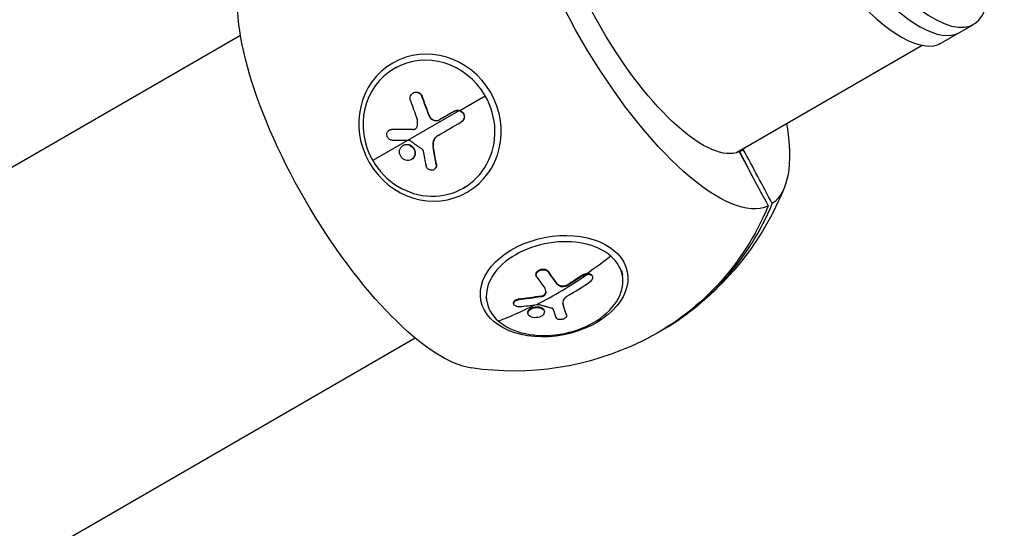
# Model space of a CAD drawing. Units: millimetres. Extents: x -6845 to 7570, y -5732 to 3916.
# Drawn here: x 4477 to 4763, y -2324 to -2176 of the extents above; entities that cross this region are included whole.
import ezdxf

# ---------------------------------------------------------------- set-up
doc = ezdxf.new("R2010")
doc.units = ezdxf.units.MM
doc.header["$LTSCALE"] = 20
doc.linetypes.add('HIDDEN', pattern=[9.525, 6.35, -3.175])
doc.layers.add('2d', color=230, linetype='Continuous')
doc.layers.add('ASTM-BufferZone', color=240, linetype='HIDDEN')

msp = doc.modelspace()

# ---------------------------------------------------------------- linework, layer by layer
at = {"layer": '2d'}
for p, q in [((4745, -2183.06), (4754.36, -2177.66)), ((3038.62, -3048.39), (4541.28, -2180.82)), ((4685.25, -2215.02), (4739.42, -2183.74)), ((4725.16, -2191.98), (4739.42, -2183.74)), ((4586.61, -2190.14), (4586.06, -2190.46)), ((4591.58, -2197.55), (4591.5, -2197.59)), ((4594.13, -2198.59), (4594.06, -2198.64)), ((4605.02, -2202.68), (4612.42, -2198.41)), ((4604.94, -2202.73), (4579.76, -2217.27)), ((4603.6, -2202.84), (4603.52, -2202.88)), ((4596.23, -2204.23), (4596.16, -2204.27)), ((4599.18, -2205.37), (4599.11, -2205.41)), ((4605.47, -2206.07), (4605.4, -2206.11)), ((4584.59, -2208.38), (4584.51, -2208.42)), ((4585.24, -2208.2), (4585.17, -2208.25)), ((4591.48, -2208.21), (4591.41, -2208.25)), ((4588.61, -2212.81), (4588.54, -2212.85)), ((4590.29, -2212.64), (4590.22, -2212.68)), ((4597.34, -2213.06), (4597.27, -2213.1)), ((4686.26, -2214.68), (4687.44, -2214)), ((4686.37, -2214.63), (4686.26, -2214.68)), ((4686.26, -2214.68), (4686.26, -2214.69)), ((4686.26, -2214.68), (4686.26, -2214.68)), ((4686.26, -2214.69), (4688.83, -2219.5)), ((4686.26, -2214.69), (4686.26, -2214.69)), ((4686.38, -2214.63), (4686.37, -2214.63)), ((4686.38, -2214.63), (4688.83, -2219.5)), ((4591.05, -2216.94), (4590.98, -2216.98)), ((4597.61, -2219.85), (4597.53, -2219.89)), ((4598.26, -2218.36), (4598.18, -2218.41)), ((4606.68, -2224.9), (4606.13, -2225.22)), ((4652.03, -2249.23), (4652.3, -2250.59)), ((4627.2, -2250.51), (4627.24, -2250.69)), ((4630.75, -2249.44), (4630.79, -2249.62)), ((4640.72, -2250.51), (4640.76, -2250.7)), ((4643.57, -2250.93), (4643.61, -2251.12)), ((4633.39, -2253.07), (4633.42, -2253.25)), ((4636.48, -2253.27), (4636.51, -2253.45)), ((4612.64, -2256.97), (4612.91, -2258.33)), ((4622.05, -2257.53), (4622.08, -2257.71)), ((4628.7, -2256.64), (4628.74, -2256.82)), ((4630.01, -2255.69), (4630.05, -2255.87)), ((4620.68, -2258.7), (4620.71, -2258.89)), ((4627.64, -2259.76), (4627.68, -2259.94)), ((4634.99, -2258.8), (4635.03, -2258.98)), ((4624.82, -2261.59), (4624.86, -2261.77)), ((4629.57, -2260.9), (4629.61, -2261.08)), ((4636.04, -2261.97), (4636.07, -2262.15)), ((4636.06, -2262.04), (4636.09, -2262.22)), ((3079.98, -3141.83), (4592.08, -2268.81))]:
    msp.add_line(p, q, dxfattribs=at)
at = {"layer": '2d', "extrusion": (0, 0, -1)}
for start, end in [(201.6902, 236.0442), (243.9558, 278.3098)]:
    msp.add_arc((-4620.65, -2193.66), 84.76, start, end, dxfattribs=at)
at = {"layer": '2d'}
for centre, major_axis, ratio, start_param, end_param in [((4727.86, -2131.76), (-26.5, 45.9), 0.34202, -0.557308, 3.698901), ((4723.79, -2134.11), (-26.5, 45.9), 0.34202, 0, 3.141593), ((4723.79, -2134.11), (-26.5, 45.9), 0.34202, 0, 3.141593), ((4718.5, -2137.17), (-26.5, 45.9), 0.34202, 0, 3.141593), ((4596.09, -2207.84), (-10.04, 17.38), 0.939693, -1.570796, 1.570796), ((4699.76, -2147.98), (-25.4, 43.99), 0.939693, 3.133262, 3.149923), ((4700.95, -2147.3), (-25.4, 43.99), 0.939693, 3.141593, 3.149923), ((4596.09, -2207.84), (-10.04, 17.38), 0.939693, 1.570796, 4.712389), ((4624.37, -2191.21), (-35.4, 96.18), 0.337609, 1.536728, 1.588783), ((4627.34, -2193.4), (88.9, 50.92), 0.001262, 4.383933, 4.462197), ((4625.97, -2193.84), (102.29, 5.71), 0.161954, 4.29521, 4.344023), ((4625.97, -2193.84), (102.29, 5.71), 0.161954, 4.344023, 4.348113), ((4623.75, -2190.93), (-11.87, 101.79), 0.316936, 1.766783, 1.810282), ((4661.34, -2170.16), (-25.53, 44.21), 0.34202, 3.107631, 3.109981), ((4621.24, -2193.31), (-42.37, 73.39), 0.939693, 3.133002, 3.763627), ((4632.6, -2254.46), (19.69, 3.87), 0.664463, 0.475363, 3.616956), ((4632.6, -2254.46), (19.69, 3.87), 0.664463, 3.616956, 6.758549), ((4618.15, -2180.94), (67.41, 77.22), 0.664463, 4.171039, 4.349013), ((4616.72, -2181.55), (-40.57, 94.12), 0.231242, 2.297499, 2.349554), ((4619.9, -2182.48), (67.71, 76.89), 0.66572, 4.260558, 4.338821), ((4618.12, -2180.75), (67.41, 77.22), 0.664463, 4.039944, 4.165019), ((4618.51, -2183.03), (101.02, 17.04), 0.747201, 4.625591, 4.674405), ((4618.51, -2183.03), (101.02, 17.04), 0.747201, 4.674405, 4.678495), ((4616.06, -2181.48), (-25.74, 99.19), 0.067161, 2.472816, 2.516315)]:
    msp.add_ellipse(centre, major_axis=major_axis, ratio=ratio, start_param=start_param, end_param=end_param, dxfattribs=at)
at = {"layer": '2d', "extrusion": (0, 0, -1)}
for centre, major_axis, ratio, start_param, end_param in [((4660.84, -2170.46), (-34.45, 59.67), 0.34202, 3.170626, 6.254152), ((4661.34, -2170.16), (-25.52, 44.21), 0.34202, 3.18078, 6.243998), ((4580.47, -2216.86), (-34.45, 59.67), 0.34202, 3.405497, 6.019281), ((4700.95, -2147.3), (-25.4, 43.99), 0.939693, 3.133262, 3.141593), ((4627.76, -2189.95), (-35.99, 95.95), 0.337922, 4.689856, 4.748532), ((4627.84, -2189.91), (-35.99, 95.95), 0.337922, 4.689856, 4.748532), ((4625.79, -2190.68), (102.29, 6.59), 0.159293, 1.923826, 1.989427), ((4625.86, -2190.64), (102.29, 6.59), 0.159293, 1.923826, 1.989427), ((4660.84, -2170.46), (-34.45, 59.67), 0.34202, 2.399921, 3.112559), ((4661.34, -2170.16), (-25.52, 44.21), 0.34202, 3.042586, 3.102405), ((4620.06, -2194), (-42.37, 73.39), 0.939693, 2.519558, 3.206484), ((4632.46, -2253.75), (21.27, 4.18), 0.664463, 3.141593, 9.424778), ((4618.12, -2180.75), (67.41, 77.22), 0.664463, 1.849078, 1.934173), ((4620.11, -2179.88), (-40.95, 93.94), 0.235369, 3.927955, 3.986632), ((4620.15, -2180.07), (-40.95, 93.94), 0.235369, 3.927955, 3.986632), ((4618.12, -2180.75), (100.84, 18.38), 0.74729, 1.601988, 1.667588), ((4618.15, -2180.93), (100.84, 18.38), 0.74729, 1.601988, 1.667588)]:
    msp.add_ellipse(centre, major_axis=major_axis, ratio=ratio, start_param=start_param, end_param=end_param, dxfattribs=at)
msp.add_ellipse((4596.38, -2207.67), major_axis=(-10.84, 18.77), ratio=0.939693, dxfattribs=at)
at = {"layer": '2d'}
for points, knots in [([(4590.72, -2199.88), (4590.55, -2199.41), (4590.57, -2198.88), (4590.95, -2197.99), (4591.31, -2197.64), (4592.18, -2197.31), (4592.69, -2197.34), (4593.55, -2197.78), (4593.89, -2198.17), (4594.06, -2198.64)], [0, 0, 0, 0, 0.25, 0.25, 0.5, 0.5, 0.75, 0.75, 1, 1, 1, 1]), ([(4591.58, -2197.55), (4591.66, -2197.5), (4591.74, -2197.47), (4591.93, -2197.39), (4592.05, -2197.36), (4592.28, -2197.33), (4592.39, -2197.33), (4592.63, -2197.34), (4592.74, -2197.36), (4592.97, -2197.42), (4593.08, -2197.46), (4593.3, -2197.57), (4593.4, -2197.63), (4593.59, -2197.78), (4593.68, -2197.87), (4593.8, -2198.01), (4593.84, -2198.06), (4593.89, -2198.13), (4593.91, -2198.15), (4593.94, -2198.21), (4593.96, -2198.23), (4594.04, -2198.37), (4594.09, -2198.48), (4594.13, -2198.59)], [0.451258, 0.451258, 0.451258, 0.451258, 0.5, 0.5, 0.5625, 0.5625, 0.625, 0.625, 0.6875, 0.6875, 0.75, 0.75, 0.8125, 0.8125, 0.875, 0.875, 0.90625, 0.90625, 0.921875, 0.921875, 0.9375, 0.9375, 1, 1, 1, 1]), ([(4603.52, -2202.88), (4603.33, -2203), (4603.13, -2203.11), (4602.86, -2203.27), (4602.72, -2203.34), (4602.57, -2203.43), (4602.49, -2203.48), (4602.46, -2203.49), (4602.44, -2203.51), (4602.43, -2203.51), (4602.21, -2203.63), (4602.02, -2203.74), (4601.75, -2203.9), (4601.61, -2203.98), (4601.46, -2204.07), (4601.38, -2204.11), (4601.35, -2204.13), (4601.33, -2204.14), (4601.32, -2204.15), (4601.21, -2204.21), (4601.07, -2204.29), (4600.91, -2204.38), (4600.83, -2204.42), (4600.8, -2204.44), (4600.78, -2204.46), (4600.77, -2204.46), (4600.66, -2204.52), (4600.52, -2204.6), (4600.36, -2204.69), (4600.28, -2204.74), (4600.25, -2204.76), (4600.23, -2204.77), (4600.22, -2204.78), (4600.11, -2204.84), (4599.97, -2204.92), (4599.81, -2205.01), (4599.73, -2205.05), (4599.7, -2205.07), (4599.68, -2205.08), (4599.67, -2205.09), (4599.46, -2205.21), (4599.28, -2205.31), (4599.11, -2205.41)], [0, 0, 0, 0, 0.125, 0.125, 0.1875, 0.21875, 0.234375, 0.242187, 0.242187, 0.25, 0.25, 0.375, 0.375, 0.4375, 0.46875, 0.484375, 0.492187, 0.492187, 0.5, 0.5, 0.5625, 0.59375, 0.609375, 0.617187, 0.617187, 0.625, 0.625, 0.6875, 0.71875, 0.734375, 0.742187, 0.742187, 0.75, 0.75, 0.8125, 0.84375, 0.859375, 0.867187, 0.867187, 0.875, 0.875, 1, 1, 1, 1]), ([(4603.52, -2202.88), (4603.94, -2202.65), (4604.45, -2202.59), (4604.92, -2202.72), (4604.93, -2202.72), (4604.94, -2202.73)], [0, 0, 0, 0, 0.25, 0.25, 0.255609, 0.255609, 0.255609, 0.255609]), ([(4603.6, -2202.84), (4603.65, -2202.81), (4603.7, -2202.78), (4603.81, -2202.74), (4603.87, -2202.71), (4603.99, -2202.68), (4604.05, -2202.66), (4604.16, -2202.64), (4604.23, -2202.62), (4604.41, -2202.6), (4604.53, -2202.6), (4604.78, -2202.63), (4604.9, -2202.65), (4605.02, -2202.68)], [0, 0, 0, 0, 0.0319481, 0.0319481, 0.0638962, 0.0638962, 0.0958443, 0.0958443, 0.1277924, 0.1277924, 0.1916885, 0.1916885, 0.2555847, 0.2555847, 0.2555847, 0.2555847]), ([(4604.94, -2202.73), (4605.39, -2202.86), (4605.8, -2203.18), (4606.28, -2204.02), (4606.36, -2204.53), (4606.12, -2205.48), (4605.81, -2205.88), (4605.39, -2206.12)], [0.255609, 0.255609, 0.255609, 0.255609, 0.5, 0.5, 0.75, 0.75, 1, 1, 1, 1]), ([(4605.02, -2202.68), (4605.19, -2202.74), (4605.35, -2202.81), (4605.58, -2202.96), (4605.65, -2203.02), (4605.79, -2203.14), (4605.85, -2203.2), (4606.03, -2203.41), (4606.13, -2203.57), (4606.24, -2203.82), (4606.27, -2203.9), (4606.32, -2204.08), (4606.34, -2204.17), (4606.37, -2204.44), (4606.37, -2204.62), (4606.32, -2204.98), (4606.26, -2205.15), (4606.1, -2205.47), (4606, -2205.62), (4605.85, -2205.78), (4605.82, -2205.81), (4605.76, -2205.87), (4605.72, -2205.9), (4605.62, -2205.98), (4605.54, -2206.03), (4605.47, -2206.07)], [0.2555847, 0.2555847, 0.2555847, 0.2555847, 0.3486366, 0.3486366, 0.3951626, 0.3951626, 0.4416885, 0.4416885, 0.5347405, 0.5347405, 0.5812664, 0.5812664, 0.6277924, 0.6277924, 0.7208443, 0.7208443, 0.8138962, 0.8138962, 0.9069481, 0.9069481, 0.9302111, 0.9302111, 0.953474, 0.953474, 1, 1, 1, 1]), ([(4596.16, -2204.27), (4596.38, -2204.85), (4596.85, -2205.32), (4597.96, -2205.75), (4598.6, -2205.7), (4599.11, -2205.41)], [0, 0, 0, 0, 0.5, 0.5, 1, 1, 1, 1]), ([(4596.23, -2204.23), (4596.26, -2204.3), (4596.29, -2204.37), (4596.36, -2204.51), (4596.4, -2204.57), (4596.52, -2204.77), (4596.62, -2204.88), (4596.84, -2205.1), (4596.95, -2205.2), (4597.21, -2205.37), (4597.34, -2205.43), (4597.55, -2205.52), (4597.62, -2205.54), (4597.73, -2205.57), (4597.76, -2205.57), (4597.83, -2205.59), (4597.87, -2205.6), (4597.98, -2205.61), (4598.05, -2205.62), (4598.16, -2205.62), (4598.22, -2205.62), (4598.27, -2205.62), (4598.31, -2205.62), (4598.33, -2205.62), (4598.42, -2205.61), (4598.49, -2205.6), (4598.6, -2205.59), (4598.65, -2205.57), (4598.71, -2205.56), (4598.74, -2205.55), (4598.76, -2205.54), (4598.92, -2205.5), (4599.05, -2205.44), (4599.18, -2205.37)], [0, 0, 0, 0, 0.0625, 0.0625, 0.125, 0.125, 0.25, 0.25, 0.375, 0.375, 0.5, 0.5, 0.5625, 0.5625, 0.59375, 0.59375, 0.625, 0.625, 0.6875, 0.6875, 0.71875, 0.734375, 0.734375, 0.75, 0.75, 0.8125, 0.8125, 0.84375, 0.859375, 0.859375, 0.875, 0.875, 1, 1, 1, 1]), ([(4585.37, -2211.3), (4585.2, -2211.3), (4585.04, -2211.27), (4584.88, -2211.21), (4584.73, -2211.15), (4584.58, -2211.06), (4584.45, -2210.95), (4584.31, -2210.84), (4584.2, -2210.71), (4584.1, -2210.56), (4584.01, -2210.42), (4583.94, -2210.25), (4583.89, -2210.08), (4583.85, -2209.92), (4583.83, -2209.74), (4583.84, -2209.57), (4583.85, -2209.4), (4583.88, -2209.24), (4583.94, -2209.09), (4584, -2208.93), (4584.09, -2208.79), (4584.2, -2208.68), (4584.3, -2208.56), (4584.43, -2208.46), (4584.57, -2208.39), (4584.71, -2208.32), (4584.87, -2208.27), (4585.03, -2208.25), (4585.07, -2208.25), (4585.12, -2208.25), (4585.17, -2208.25)], [0, 0, 0, 0, 0.108263, 0.108263, 0.108263, 0.216637, 0.216637, 0.216637, 0.324631, 0.324631, 0.324631, 0.431995, 0.431995, 0.431995, 0.53889, 0.53889, 0.53889, 0.64568, 0.64568, 0.64568, 0.75277, 0.75277, 0.75277, 0.860435, 0.860435, 0.860435, 0.968703, 0.968703, 0.968703, 1, 1, 1, 1]), ([(4584.59, -2208.38), (4584.62, -2208.35), (4584.66, -2208.33), (4584.74, -2208.3), (4584.79, -2208.28), (4584.88, -2208.25), (4584.92, -2208.24), (4585.06, -2208.21), (4585.15, -2208.2), (4585.24, -2208.2)], [0.8451889, 0.8451889, 0.8451889, 0.8451889, 0.875, 0.875, 0.90625, 0.90625, 0.9375, 0.9375, 1, 1, 1, 1]), ([(4591.41, -2208.25), (4591.57, -2208.25), (4591.73, -2208.22), (4591.88, -2208.16), (4592.02, -2208.11), (4592.16, -2208.02), (4592.28, -2207.91), (4592.4, -2207.81), (4592.5, -2207.68), (4592.58, -2207.54), (4592.64, -2207.42), (4592.69, -2207.3), (4592.72, -2207.17)], [0, 0, 0, 0, 0.263282, 0.263282, 0.263282, 0.526692, 0.526692, 0.526692, 0.789921, 0.789921, 0.789921, 1, 1, 1, 1]), ([(4591.48, -2208.21), (4591.52, -2208.21), (4591.56, -2208.2), (4591.62, -2208.2), (4591.64, -2208.2), (4591.67, -2208.19), (4591.69, -2208.19), (4591.75, -2208.18), (4591.79, -2208.17), (4591.86, -2208.15), (4591.89, -2208.14), (4591.96, -2208.11), (4592, -2208.1), (4592.06, -2208.07), (4592.08, -2208.06), (4592.1, -2208.05)], [0, 0, 0, 0, 0.0625, 0.0625, 0.09375, 0.09375, 0.125, 0.125, 0.1875, 0.1875, 0.25, 0.25, 0.3125, 0.3125, 0.3542192, 0.3542192, 0.3542192, 0.3542192]), ([(4590.62, -2211.44), (4590.58, -2211.41), (4590.54, -2211.39), (4590.5, -2211.38), (4590.46, -2211.36), (4590.43, -2211.36), (4590.39, -2211.36)], [0, 0, 0, 0, 0.536906, 0.536906, 0.536906, 1, 1, 1, 1]), ([(4590.62, -2211.44), (4590.91, -2211.65), (4591.19, -2211.85), (4591.77, -2212.27), (4592.06, -2212.48), (4592.64, -2212.89), (4592.93, -2213.1), (4593.37, -2213.41), (4593.51, -2213.51), (4593.8, -2213.72), (4593.95, -2213.82), (4594.09, -2213.93)], [0, 0, 0, 0, 0.25, 0.25, 0.5, 0.5, 0.75, 0.75, 0.875, 0.875, 1, 1, 1, 1]), ([(4598.73, -2209.93), (4598.19, -2210.24), (4597.77, -2210.71), (4597.25, -2211.82), (4597.17, -2212.47), (4597.27, -2213.1)], [0, 0, 0, 0, 0.5, 0.5, 1, 1, 1, 1]), ([(4598.76, -2209.91), (4598.51, -2210.06), (4598.29, -2210.24), (4597.98, -2210.57), (4597.89, -2210.69), (4597.76, -2210.89), (4597.72, -2210.95), (4597.65, -2211.08), (4597.61, -2211.15), (4597.55, -2211.29), (4597.52, -2211.36), (4597.48, -2211.47), (4597.46, -2211.53), (4597.44, -2211.58), (4597.43, -2211.62), (4597.43, -2211.64), (4597.4, -2211.73), (4597.38, -2211.8), (4597.36, -2211.92), (4597.35, -2211.98), (4597.34, -2212.03), (4597.33, -2212.07), (4597.33, -2212.09), (4597.32, -2212.19), (4597.31, -2212.26), (4597.3, -2212.38), (4597.3, -2212.44), (4597.3, -2212.5), (4597.3, -2212.54), (4597.3, -2212.56), (4597.3, -2212.74), (4597.32, -2212.89), (4597.34, -2213.06)], [0.0121494, 0.0121494, 0.0121494, 0.0121494, 0.25, 0.25, 0.375, 0.375, 0.4375, 0.4375, 0.5, 0.5, 0.5625, 0.5625, 0.59375, 0.609375, 0.609375, 0.625, 0.625, 0.6875, 0.6875, 0.71875, 0.734375, 0.734375, 0.75, 0.75, 0.8125, 0.8125, 0.84375, 0.859375, 0.859375, 0.875, 0.875, 1, 1, 1, 1]), ([(4589.29, -2217.15), (4588.72, -2216.97), (4588.19, -2216.55), (4587.55, -2215.48), (4587.43, -2214.83), (4587.68, -2213.65), (4588.04, -2213.15), (4589.01, -2212.57), (4589.63, -2212.5), (4590.2, -2212.68)], [0.5, 0.5, 0.5, 0.5, 0.625, 0.625, 0.75, 0.75, 0.875, 0.875, 0.9988689, 0.9988689, 0.9988689, 0.9988689]), ([(4588.61, -2212.81), (4588.64, -2212.79), (4588.67, -2212.78), (4588.73, -2212.75), (4588.82, -2212.7), (4588.92, -2212.66), (4589.02, -2212.63), (4589.06, -2212.62), (4589.13, -2212.6), (4589.24, -2212.58), (4589.34, -2212.56), (4589.45, -2212.55), (4589.49, -2212.55), (4589.56, -2212.54), (4589.67, -2212.54), (4589.78, -2212.54), (4589.89, -2212.56), (4589.93, -2212.56), (4590, -2212.57), (4590.11, -2212.59), (4590.21, -2212.62), (4590.28, -2212.64)], [0.8758243, 0.8758243, 0.8758243, 0.8758243, 0.8828123, 0.8828123, 0.8906248, 0.9062498, 0.9062498, 0.9140623, 0.9140623, 0.9218748, 0.9374999, 0.9374999, 0.9453124, 0.9453124, 0.9531249, 0.9687499, 0.9687499, 0.9765625, 0.9765625, 0.984375, 0.9988505, 0.9988505, 0.9988505, 0.9988505]), ([(4590.22, -2212.68), (4590.8, -2212.86), (4591.32, -2213.28), (4591.96, -2214.36), (4592.08, -2215.02), (4591.83, -2216.18), (4591.48, -2216.69), (4590.49, -2217.26), (4589.88, -2217.33), (4589.31, -2217.16)], [0, 0, 0, 0, 0.125, 0.125, 0.25, 0.25, 0.375, 0.375, 0.4988549, 0.4988549, 0.4988549, 0.4988549]), ([(4590.29, -2212.64), (4590.44, -2212.68), (4590.58, -2212.74), (4590.85, -2212.89), (4590.98, -2212.97), (4591.22, -2213.17), (4591.33, -2213.28), (4591.54, -2213.51), (4591.63, -2213.63), (4591.71, -2213.76)], [1, 1, 1, 1, 1.0312499, 1.0312499, 1.0624999, 1.0624999, 1.0937498, 1.0937498, 1.1238636, 1.1238636, 1.1238636, 1.1238636]), ([(4591.71, -2213.76), (4591.71, -2213.77), (4591.71, -2213.77), (4591.76, -2213.84), (4591.79, -2213.91), (4591.86, -2214.05), (4591.89, -2214.13), (4591.94, -2214.27), (4591.97, -2214.35), (4592.01, -2214.5), (4592.02, -2214.57), (4592.04, -2214.69), (4592.05, -2214.72), (4592.06, -2214.8), (4592.07, -2214.91), (4592.08, -2215.03), (4592.08, -2215.15), (4592.08, -2215.18), (4592.07, -2215.26), (4592.06, -2215.37), (4592.04, -2215.48), (4592.02, -2215.59), (4592.01, -2215.63), (4592, -2215.7), (4591.96, -2215.8), (4591.93, -2215.91), (4591.89, -2215.99), (4591.88, -2216.01), (4591.87, -2216.04), (4591.84, -2216.09), (4591.78, -2216.2), (4591.73, -2216.29), (4591.66, -2216.39), (4591.64, -2216.41), (4591.6, -2216.47), (4591.53, -2216.55), (4591.45, -2216.63), (4591.37, -2216.7), (4591.35, -2216.73), (4591.29, -2216.77), (4591.21, -2216.84), (4591.12, -2216.9), (4591.06, -2216.93), (4591.05, -2216.94), (4591.05, -2216.94)], [1.1238636, 1.1238636, 1.1238636, 1.1238636, 1.1249997, 1.1249997, 1.1406247, 1.1406247, 1.1562497, 1.1562497, 1.1718747, 1.1718747, 1.1874996, 1.1874996, 1.1953121, 1.1953121, 1.2031246, 1.2187496, 1.2187496, 1.226562, 1.226562, 1.2343745, 1.2499995, 1.2499995, 1.257812, 1.257812, 1.2656245, 1.2812494, 1.2812494, 1.2851557, 1.2851557, 1.2890619, 1.2968744, 1.3124994, 1.3124994, 1.3203119, 1.3203119, 1.3281243, 1.3437493, 1.3437493, 1.3515618, 1.3515618, 1.3593743, 1.3749992, 1.3749992, 1.375782, 1.375782, 1.375782, 1.375782]), ([(4594.42, -2214.44), (4594.41, -2214.36), (4594.38, -2214.28), (4594.34, -2214.2), (4594.3, -2214.13), (4594.25, -2214.06), (4594.19, -2214), (4594.16, -2213.97), (4594.13, -2213.95), (4594.09, -2213.93)], [0, 0, 0, 0, 0.404397, 0.404397, 0.404397, 0.80918, 0.80918, 0.80918, 1, 1, 1, 1]), ([(4598.18, -2218.41), (4598.14, -2218.17), (4598.1, -2217.94), (4598.04, -2217.62), (4598.01, -2217.45), (4597.98, -2217.27), (4597.96, -2217.18), (4597.95, -2217.14), (4597.95, -2217.11), (4597.95, -2217.1), (4597.93, -2216.97), (4597.9, -2216.8), (4597.86, -2216.61), (4597.85, -2216.53), (4597.84, -2216.48), (4597.83, -2216.45), (4597.81, -2216.31), (4597.78, -2216.14), (4597.75, -2215.95), (4597.73, -2215.86), (4597.72, -2215.82), (4597.72, -2215.79), (4597.72, -2215.78), (4597.69, -2215.65), (4597.67, -2215.48), (4597.63, -2215.29), (4597.62, -2215.19), (4597.61, -2215.15), (4597.61, -2215.13), (4597.6, -2215.11), (4597.58, -2214.98), (4597.55, -2214.81), (4597.52, -2214.62), (4597.5, -2214.53), (4597.5, -2214.49), (4597.49, -2214.46), (4597.49, -2214.45), (4597.47, -2214.32), (4597.44, -2214.15), (4597.41, -2213.96), (4597.39, -2213.86), (4597.39, -2213.82), (4597.38, -2213.8), (4597.38, -2213.78), (4597.34, -2213.53), (4597.3, -2213.31), (4597.27, -2213.1)], [0, 0, 0, 0, 0.125, 0.125, 0.1875, 0.21875, 0.234375, 0.242188, 0.242188, 0.25, 0.25, 0.3125, 0.34375, 0.359375, 0.359375, 0.375, 0.375, 0.4375, 0.46875, 0.484375, 0.492188, 0.492188, 0.5, 0.5, 0.5625, 0.59375, 0.609375, 0.617188, 0.617188, 0.625, 0.625, 0.6875, 0.71875, 0.734375, 0.742188, 0.742188, 0.75, 0.75, 0.8125, 0.84375, 0.859375, 0.867188, 0.867188, 0.875, 0.875, 1, 1, 1, 1]), ([(4598.18, -2218.41), (4598.21, -2218.58), (4598.22, -2218.75), (4598.19, -2218.92), (4598.16, -2219.08), (4598.11, -2219.24), (4598.03, -2219.39), (4597.95, -2219.53), (4597.84, -2219.66), (4597.71, -2219.76), (4597.59, -2219.86), (4597.44, -2219.95), (4597.29, -2220), (4597.13, -2220.05), (4596.97, -2220.08), (4596.8, -2220.07), (4596.63, -2220.07), (4596.46, -2220.04), (4596.3, -2219.98), (4596.14, -2219.92), (4595.98, -2219.83), (4595.84, -2219.72), (4595.71, -2219.61), (4595.58, -2219.48), (4595.49, -2219.34), (4595.39, -2219.19), (4595.31, -2219.03), (4595.26, -2218.86), (4595.25, -2218.82), (4595.24, -2218.77), (4595.23, -2218.73)], [0, 0, 0, 0, 0.108572, 0.108572, 0.108572, 0.217262, 0.217262, 0.217262, 0.325717, 0.325717, 0.325717, 0.433622, 0.433622, 0.433622, 0.540983, 0.540983, 0.540983, 0.648042, 0.648042, 0.648042, 0.755174, 0.755174, 0.755174, 0.862717, 0.862717, 0.862717, 0.970831, 0.970831, 0.970831, 1, 1, 1, 1]), ([(4598.26, -2218.36), (4598.26, -2218.41), (4598.27, -2218.46), (4598.28, -2218.56), (4598.28, -2218.61), (4598.28, -2218.76), (4598.27, -2218.85), (4598.23, -2219.04), (4598.2, -2219.14), (4598.12, -2219.31), (4598.08, -2219.39), (4597.91, -2219.62), (4597.77, -2219.75), (4597.61, -2219.85)], [0, 0, 0, 0, 0.03125, 0.03125, 0.0625, 0.0625, 0.125, 0.125, 0.1875, 0.1875, 0.25, 0.25, 0.3749154, 0.3749154, 0.3749154, 0.3749154]), ([(4627.41, -2251.1), (4627.19, -2250.78), (4627.16, -2250.4), (4627.47, -2249.69), (4627.82, -2249.37), (4628.7, -2248.99), (4629.23, -2248.92), (4630.17, -2249.09), (4630.56, -2249.31), (4630.79, -2249.62)], [0, 0, 0, 0, 0.25, 0.25, 0.5, 0.5, 0.75, 0.75, 1, 1, 1, 1]), ([(4627.2, -2250.51), (4627.2, -2250.48), (4627.19, -2250.44), (4627.18, -2250.32), (4627.18, -2250.22), (4627.21, -2250.04), (4627.24, -2249.95), (4627.32, -2249.77), (4627.37, -2249.69), (4627.49, -2249.52), (4627.57, -2249.44), (4627.81, -2249.22), (4628.01, -2249.09), (4628.34, -2248.95), (4628.46, -2248.91), (4628.69, -2248.84), (4628.81, -2248.82), (4629.06, -2248.79), (4629.18, -2248.78), (4629.43, -2248.79), (4629.55, -2248.8), (4629.78, -2248.84), (4629.89, -2248.87), (4630.11, -2248.95), (4630.21, -2248.99), (4630.35, -2249.07), (4630.39, -2249.1), (4630.46, -2249.15), (4630.48, -2249.16), (4630.52, -2249.19), (4630.53, -2249.21), (4630.63, -2249.29), (4630.7, -2249.36), (4630.75, -2249.44)], [0.1002713, 0.1002713, 0.1002713, 0.1002713, 0.125, 0.125, 0.1875, 0.1875, 0.25, 0.25, 0.3125, 0.3125, 0.375, 0.375, 0.5, 0.5, 0.5625, 0.5625, 0.625, 0.625, 0.6875, 0.6875, 0.75, 0.75, 0.8125, 0.8125, 0.875, 0.875, 0.90625, 0.90625, 0.921875, 0.921875, 0.9375, 0.9375, 1, 1, 1, 1]), ([(4640.76, -2250.7), (4640.57, -2250.82), (4640.39, -2250.95), (4640.13, -2251.12), (4640, -2251.21), (4639.85, -2251.31), (4639.78, -2251.36), (4639.75, -2251.38), (4639.72, -2251.39), (4639.72, -2251.4), (4639.51, -2251.53), (4639.33, -2251.65), (4639.06, -2251.82), (4638.93, -2251.91), (4638.79, -2252), (4638.72, -2252.05), (4638.68, -2252.07), (4638.66, -2252.08), (4638.66, -2252.09), (4638.55, -2252.16), (4638.42, -2252.24), (4638.26, -2252.34), (4638.19, -2252.39), (4638.15, -2252.41), (4638.13, -2252.43), (4638.12, -2252.43), (4638.02, -2252.5), (4637.88, -2252.59), (4637.73, -2252.68), (4637.65, -2252.73), (4637.62, -2252.75), (4637.6, -2252.77), (4637.59, -2252.77), (4637.49, -2252.84), (4637.35, -2252.92), (4637.2, -2253.02), (4637.12, -2253.07), (4637.09, -2253.09), (4637.07, -2253.1), (4637.06, -2253.11), (4636.86, -2253.23), (4636.68, -2253.34), (4636.51, -2253.45)], [0, 0, 0, 0, 0.125, 0.125, 0.1875, 0.21875, 0.234375, 0.242187, 0.242187, 0.25, 0.25, 0.375, 0.375, 0.4375, 0.46875, 0.484375, 0.492187, 0.492187, 0.5, 0.5, 0.5625, 0.59375, 0.609375, 0.617187, 0.617187, 0.625, 0.625, 0.6875, 0.71875, 0.734375, 0.742187, 0.742187, 0.75, 0.75, 0.8125, 0.84375, 0.859375, 0.867187, 0.867187, 0.875, 0.875, 1, 1, 1, 1]), ([(4640.72, -2250.51), (4640.77, -2250.48), (4640.82, -2250.45), (4640.93, -2250.39), (4640.99, -2250.36), (4641.1, -2250.31), (4641.15, -2250.28), (4641.27, -2250.23), (4641.33, -2250.21), (4641.51, -2250.15), (4641.63, -2250.12), (4641.88, -2250.08), (4642, -2250.07), (4642.12, -2250.06)], [0, 0, 0, 0, 0.0319481, 0.0319481, 0.0638962, 0.0638962, 0.0958443, 0.0958443, 0.1277924, 0.1277924, 0.1916885, 0.1916885, 0.2555847, 0.2555847, 0.2555847, 0.2555847]), ([(4640.76, -2250.7), (4641.15, -2250.43), (4641.65, -2250.27), (4642.13, -2250.25), (4642.14, -2250.25), (4642.15, -2250.25)], [0, 0, 0, 0, 0.25, 0.25, 0.255609, 0.255609, 0.255609, 0.255609]), ([(4642.12, -2250.06), (4642.29, -2250.06), (4642.46, -2250.07), (4642.69, -2250.12), (4642.77, -2250.15), (4642.92, -2250.2), (4642.98, -2250.23), (4643.18, -2250.33), (4643.28, -2250.41), (4643.41, -2250.56), (4643.45, -2250.61), (4643.51, -2250.72), (4643.53, -2250.78), (4643.56, -2250.87), (4643.57, -2250.9), (4643.57, -2250.93)], [0.2555847, 0.2555847, 0.2555847, 0.2555847, 0.3486366, 0.3486366, 0.3951626, 0.3951626, 0.4416885, 0.4416885, 0.5347405, 0.5347405, 0.5812664, 0.5812664, 0.6277924, 0.6277924, 0.6506586, 0.6506586, 0.6506586, 0.6506586]), ([(4642.15, -2250.25), (4642.61, -2250.23), (4643.03, -2250.36), (4643.57, -2250.83), (4643.68, -2251.17), (4643.51, -2251.88), (4643.24, -2252.24), (4642.85, -2252.51)], [0.255609, 0.255609, 0.255609, 0.255609, 0.5, 0.5, 0.75, 0.75, 1, 1, 1, 1]), ([(4630.01, -2255.69), (4630.03, -2255.62), (4630.04, -2255.55), (4630.05, -2255.46), (4630.06, -2255.42), (4630.06, -2255.36), (4630.06, -2255.32), (4630.06, -2255.22), (4630.06, -2255.16), (4630.05, -2255.07), (4630.05, -2255.04), (4630.05, -2255.01)], [0, 0, 0, 0, 0.125, 0.125, 0.1875, 0.1875, 0.25, 0.25, 0.375, 0.375, 0.4280053, 0.4280053, 0.4280053, 0.4280053]), ([(4633.39, -2253.07), (4633.42, -2253.11), (4633.46, -2253.16), (4633.54, -2253.24), (4633.58, -2253.27), (4633.73, -2253.38), (4633.83, -2253.45), (4634.07, -2253.56), (4634.19, -2253.6), (4634.46, -2253.67), (4634.61, -2253.69), (4634.82, -2253.7), (4634.9, -2253.7), (4635.01, -2253.7), (4635.05, -2253.7), (4635.12, -2253.7), (4635.16, -2253.69), (4635.27, -2253.68), (4635.35, -2253.67), (4635.46, -2253.65), (4635.51, -2253.64), (4635.57, -2253.63), (4635.61, -2253.62), (4635.63, -2253.62), (4635.72, -2253.59), (4635.79, -2253.57), (4635.9, -2253.54), (4635.95, -2253.52), (4636.01, -2253.5), (4636.05, -2253.48), (4636.07, -2253.47), (4636.22, -2253.41), (4636.35, -2253.35), (4636.48, -2253.27)], [0, 0, 0, 0, 0.0625, 0.0625, 0.125, 0.125, 0.25, 0.25, 0.375, 0.375, 0.5, 0.5, 0.5625, 0.5625, 0.59375, 0.59375, 0.625, 0.625, 0.6875, 0.6875, 0.71875, 0.734375, 0.734375, 0.75, 0.75, 0.8125, 0.8125, 0.84375, 0.859375, 0.859375, 0.875, 0.875, 1, 1, 1, 1]), ([(4633.42, -2253.25), (4633.69, -2253.61), (4634.2, -2253.84), (4635.37, -2253.92), (4636.01, -2253.76), (4636.51, -2253.45)], [0, 0, 0, 0, 0.5, 0.5, 1, 1, 1, 1]), ([(4620.68, -2258.7), (4620.68, -2258.7), (4620.67, -2258.7), (4620.66, -2258.62), (4620.66, -2258.56), (4620.68, -2258.43), (4620.7, -2258.36), (4620.78, -2258.17), (4620.88, -2258.04), (4621.07, -2257.88), (4621.14, -2257.83), (4621.26, -2257.76), (4621.3, -2257.74), (4621.38, -2257.7), (4621.42, -2257.69), (4621.51, -2257.65), (4621.56, -2257.63), (4621.65, -2257.6), (4621.7, -2257.59), (4621.85, -2257.56), (4621.94, -2257.54), (4622.05, -2257.53)], [0.4957182, 0.4957182, 0.4957182, 0.4957182, 0.5, 0.5, 0.5625, 0.5625, 0.625, 0.625, 0.75, 0.75, 0.8125, 0.8125, 0.84375, 0.84375, 0.875, 0.875, 0.90625, 0.90625, 0.9375, 0.9375, 1, 1, 1, 1]), ([(4622.43, -2259.71), (4622.26, -2259.73), (4622.08, -2259.73), (4621.91, -2259.71), (4621.74, -2259.69), (4621.57, -2259.65), (4621.42, -2259.59), (4621.27, -2259.53), (4621.14, -2259.46), (4621.03, -2259.37), (4620.92, -2259.29), (4620.84, -2259.19), (4620.78, -2259.08), (4620.73, -2258.98), (4620.7, -2258.86), (4620.7, -2258.75), (4620.7, -2258.64), (4620.73, -2258.52), (4620.79, -2258.42), (4620.85, -2258.31), (4620.94, -2258.2), (4621.05, -2258.11), (4621.16, -2258.02), (4621.29, -2257.94), (4621.44, -2257.88), (4621.59, -2257.81), (4621.76, -2257.76), (4621.93, -2257.73), (4621.98, -2257.72), (4622.03, -2257.72), (4622.08, -2257.71)], [0, 0, 0, 0, 0.108263, 0.108263, 0.108263, 0.216637, 0.216637, 0.216637, 0.324631, 0.324631, 0.324631, 0.431995, 0.431995, 0.431995, 0.53889, 0.53889, 0.53889, 0.64568, 0.64568, 0.64568, 0.75277, 0.75277, 0.75277, 0.860435, 0.860435, 0.860435, 0.968703, 0.968703, 0.968703, 1, 1, 1, 1]), ([(4628.7, -2256.64), (4628.74, -2256.63), (4628.78, -2256.63), (4628.84, -2256.61), (4628.86, -2256.61), (4628.9, -2256.6), (4628.92, -2256.59), (4628.98, -2256.58), (4629.02, -2256.57), (4629.09, -2256.54), (4629.13, -2256.53), (4629.2, -2256.5), (4629.24, -2256.48), (4629.31, -2256.45), (4629.34, -2256.43), (4629.41, -2256.4), (4629.44, -2256.38), (4629.51, -2256.34), (4629.54, -2256.32), (4629.8, -2256.13), (4629.96, -2255.91), (4630.01, -2255.69)], [0, 0, 0, 0, 0.0625, 0.0625, 0.09375, 0.09375, 0.125, 0.125, 0.1875, 0.1875, 0.25, 0.25, 0.3125, 0.3125, 0.375, 0.375, 0.4375, 0.4375, 0.5, 0.5, 1, 1, 1, 1]), ([(4628.74, -2256.82), (4628.91, -2256.8), (4629.07, -2256.75), (4629.23, -2256.69), (4629.38, -2256.63), (4629.52, -2256.55), (4629.64, -2256.45), (4629.76, -2256.36), (4629.86, -2256.26), (4629.93, -2256.15), (4629.98, -2256.06), (4630.03, -2255.97), (4630.05, -2255.87)], [0, 0, 0, 0, 0.263282, 0.263282, 0.263282, 0.526692, 0.526692, 0.526692, 0.789921, 0.789921, 0.789921, 1, 1, 1, 1]), ([(4636.39, -2256.6), (4635.86, -2256.92), (4635.44, -2257.31), (4634.97, -2258.15), (4634.9, -2258.59), (4635.03, -2258.98)], [0, 0, 0, 0, 0.5, 0.5, 1, 1, 1, 1]), ([(4626.79, -2262.91), (4626.18, -2262.88), (4625.61, -2262.7), (4624.91, -2262.11), (4624.77, -2261.71), (4625, -2260.93), (4625.37, -2260.56), (4626.39, -2260.05), (4627.04, -2259.92), (4627.66, -2259.94)], [0.5, 0.5, 0.5, 0.5, 0.625, 0.625, 0.75, 0.75, 0.875, 0.875, 0.9988689, 0.9988689, 0.9988689, 0.9988689]), ([(4624.82, -2261.59), (4624.81, -2261.54), (4624.81, -2261.48), (4624.81, -2261.38), (4624.81, -2261.33), (4624.82, -2261.24), (4624.83, -2261.19), (4624.86, -2261.09), (4624.88, -2261.04), (4624.92, -2260.95), (4624.95, -2260.9), (4625.01, -2260.81), (4625.04, -2260.76), (4625.12, -2260.67), (4625.15, -2260.62), (4625.22, -2260.56), (4625.24, -2260.54), (4625.29, -2260.49), (4625.36, -2260.43), (4625.44, -2260.37), (4625.5, -2260.33), (4625.52, -2260.31), (4625.55, -2260.3), (4625.59, -2260.27), (4625.69, -2260.2), (4625.78, -2260.15), (4625.88, -2260.11), (4625.91, -2260.09), (4625.98, -2260.06), (4626.08, -2260.02), (4626.19, -2259.98), (4626.29, -2259.94), (4626.33, -2259.93), (4626.4, -2259.91), (4626.52, -2259.88), (4626.63, -2259.85), (4626.74, -2259.83), (4626.78, -2259.82), (4626.86, -2259.81), (4626.98, -2259.79), (4627.09, -2259.77), (4627.21, -2259.76), (4627.25, -2259.76), (4627.33, -2259.76), (4627.44, -2259.75), (4627.55, -2259.76), (4627.62, -2259.76)], [0.7015304, 0.7015304, 0.7015304, 0.7015304, 0.7187494, 0.7187494, 0.7343745, 0.7343745, 0.7499995, 0.7499995, 0.7656245, 0.7656245, 0.7812496, 0.7812496, 0.7968746, 0.7968746, 0.8124996, 0.8124996, 0.8203121, 0.8203121, 0.8281247, 0.8437497, 0.8437497, 0.8476559, 0.8476559, 0.8515622, 0.8593747, 0.8749997, 0.8749997, 0.8828123, 0.8828123, 0.8906248, 0.9062498, 0.9062498, 0.9140623, 0.9140623, 0.9218748, 0.9374999, 0.9374999, 0.9453124, 0.9453124, 0.9531249, 0.9687499, 0.9687499, 0.9765625, 0.9765625, 0.984375, 0.9988505, 0.9988505, 0.9988505, 0.9988505]), ([(4627.68, -2259.94), (4628.3, -2259.97), (4628.86, -2260.16), (4629.56, -2260.74), (4629.7, -2261.14), (4629.47, -2261.92), (4629.1, -2262.29), (4628.07, -2262.8), (4627.42, -2262.94), (4626.81, -2262.91)], [0, 0, 0, 0, 0.125, 0.125, 0.25, 0.25, 0.375, 0.375, 0.4988549, 0.4988549, 0.4988549, 0.4988549]), ([(4627.64, -2259.76), (4627.79, -2259.77), (4627.94, -2259.78), (4628.24, -2259.83), (4628.37, -2259.87), (4628.64, -2259.96), (4628.76, -2260.01), (4628.98, -2260.12), (4629.08, -2260.19), (4629.16, -2260.26)], [1, 1, 1, 1, 1.0312499, 1.0312499, 1.0624999, 1.0624999, 1.0937498, 1.0937498, 1.1238636, 1.1238636, 1.1238636, 1.1238636]), ([(4628.06, -2259.07), (4628.02, -2259.06), (4627.97, -2259.05), (4627.93, -2259.05), (4627.89, -2259.05), (4627.85, -2259.05), (4627.81, -2259.05)], [0, 0, 0, 0, 0.536906, 0.536906, 0.536906, 1, 1, 1, 1]), ([(4628.06, -2259.07), (4628.37, -2259.16), (4628.68, -2259.25), (4629.3, -2259.43), (4629.61, -2259.52), (4630.23, -2259.69), (4630.54, -2259.77), (4631, -2259.9), (4631.16, -2259.94), (4631.47, -2260.02), (4631.62, -2260.06), (4631.78, -2260.1)], [0, 0, 0, 0, 0.25, 0.25, 0.5, 0.5, 0.75, 0.75, 0.875, 0.875, 1, 1, 1, 1]), ([(4629.16, -2260.26), (4629.17, -2260.26), (4629.17, -2260.27), (4629.22, -2260.3), (4629.26, -2260.34), (4629.33, -2260.42), (4629.37, -2260.46), (4629.43, -2260.55), (4629.45, -2260.59), (4629.5, -2260.68), (4629.52, -2260.73), (4629.54, -2260.8), (4629.55, -2260.82), (4629.56, -2260.86), (4629.57, -2260.88), (4629.57, -2260.9)], [1.12386356, 1.12386356, 1.12386356, 1.12386356, 1.12499975, 1.12499975, 1.14062471, 1.14062471, 1.15624968, 1.15624968, 1.17187465, 1.17187465, 1.18749962, 1.18749962, 1.1953121, 1.1953121, 1.20165062, 1.20165062, 1.20165062, 1.20165062]), ([(4632.13, -2260.37), (4632.11, -2260.33), (4632.08, -2260.28), (4632.04, -2260.24), (4632, -2260.2), (4631.94, -2260.16), (4631.88, -2260.14), (4631.84, -2260.12), (4631.81, -2260.11), (4631.78, -2260.1)], [0, 0, 0, 0, 0.404397, 0.404397, 0.404397, 0.80918, 0.80918, 0.80918, 1, 1, 1, 1]), ([(4636.07, -2262.15), (4636.03, -2262.02), (4635.98, -2261.89), (4635.92, -2261.69), (4635.89, -2261.6), (4635.85, -2261.49), (4635.83, -2261.44), (4635.83, -2261.41), (4635.82, -2261.4), (4635.82, -2261.39), (4635.79, -2261.32), (4635.76, -2261.22), (4635.72, -2261.1), (4635.71, -2261.05), (4635.7, -2261.02), (4635.69, -2261.01), (4635.66, -2260.92), (4635.63, -2260.82), (4635.59, -2260.71), (4635.58, -2260.65), (4635.57, -2260.63), (4635.56, -2260.61), (4635.56, -2260.6), (4635.53, -2260.53), (4635.5, -2260.43), (4635.46, -2260.31), (4635.44, -2260.25), (4635.44, -2260.23), (4635.43, -2260.21), (4635.43, -2260.21), (4635.4, -2260.13), (4635.37, -2260.02), (4635.33, -2259.91), (4635.31, -2259.85), (4635.3, -2259.83), (4635.3, -2259.81), (4635.3, -2259.8), (4635.27, -2259.72), (4635.24, -2259.62), (4635.2, -2259.5), (4635.18, -2259.45), (4635.17, -2259.42), (4635.17, -2259.4), (4635.16, -2259.4), (4635.11, -2259.24), (4635.07, -2259.11), (4635.03, -2258.98)], [0, 0, 0, 0, 0.125, 0.125, 0.1875, 0.21875, 0.234375, 0.242188, 0.242188, 0.25, 0.25, 0.3125, 0.34375, 0.359375, 0.359375, 0.375, 0.375, 0.4375, 0.46875, 0.484375, 0.492188, 0.492188, 0.5, 0.5, 0.5625, 0.59375, 0.609375, 0.617188, 0.617188, 0.625, 0.625, 0.6875, 0.71875, 0.734375, 0.742188, 0.742188, 0.75, 0.75, 0.8125, 0.84375, 0.859375, 0.867188, 0.867188, 0.875, 0.875, 1, 1, 1, 1]), ([(4636.07, -2262.15), (4636.11, -2262.25), (4636.11, -2262.36), (4636.09, -2262.47), (4636.06, -2262.57), (4636, -2262.68), (4635.92, -2262.79), (4635.84, -2262.89), (4635.73, -2262.99), (4635.6, -2263.08), (4635.48, -2263.17), (4635.33, -2263.24), (4635.17, -2263.31), (4635.01, -2263.37), (4634.83, -2263.41), (4634.66, -2263.44), (4634.49, -2263.47), (4634.31, -2263.49), (4634.15, -2263.48), (4633.98, -2263.48), (4633.82, -2263.45), (4633.68, -2263.41), (4633.54, -2263.37), (4633.41, -2263.31), (4633.31, -2263.24), (4633.2, -2263.17), (4633.12, -2263.09), (4633.07, -2262.99), (4633.06, -2262.97), (4633.05, -2262.94), (4633.04, -2262.92)], [0, 0, 0, 0, 0.108572, 0.108572, 0.108572, 0.217262, 0.217262, 0.217262, 0.325717, 0.325717, 0.325717, 0.433622, 0.433622, 0.433622, 0.540983, 0.540983, 0.540983, 0.648042, 0.648042, 0.648042, 0.755174, 0.755174, 0.755174, 0.862717, 0.862717, 0.862717, 0.970831, 0.970831, 0.970831, 1, 1, 1, 1])]:
    msp.add_open_spline(points, degree=3, knots=knots, dxfattribs=at)
for points in [[(4591.54, -2197.57), (4591.54, -2197.57), (4591.54, -2197.57), (4591.54, -2197.57)], [(4603.6, -2202.84), (4602.11, -2203.69), (4600.64, -2204.53), (4599.18, -2205.37)], [(4592.72, -2207.17), (4592.88, -2206.42), (4592.82, -2205.63), (4592.55, -2204.89)], [(4584.55, -2208.4), (4584.55, -2208.4), (4584.55, -2208.4), (4584.55, -2208.4)], [(4588.57, -2212.83), (4588.57, -2212.83), (4588.57, -2212.83), (4588.57, -2212.83)], [(4590.2, -2212.68), (4590.21, -2212.68), (4590.21, -2212.68), (4590.22, -2212.68)], [(4590.28, -2212.64), (4590.28, -2212.64), (4590.29, -2212.64), (4590.29, -2212.64)], [(4598.26, -2218.36), (4597.94, -2216.61), (4597.63, -2214.84), (4597.34, -2213.06)], [(4686.34, -2214.65), (4686.31, -2214.66), (4686.29, -2214.68), (4686.26, -2214.69)], [(4695.86, -2229.76), (4693.05, -2224.5), (4690.25, -2219.25), (4687.44, -2214)], [(4589.31, -2217.16), (4589.31, -2217.15), (4589.3, -2217.15), (4589.29, -2217.15)], [(4591.01, -2216.96), (4591.01, -2216.96), (4591.01, -2216.96), (4591.01, -2216.96)], [(4597.57, -2219.87), (4597.57, -2219.87), (4597.57, -2219.87), (4597.57, -2219.87)], [(4688.83, -2219.5), (4690.78, -2223.15), (4692.73, -2226.79), (4694.68, -2230.44)], [(4627.22, -2250.6), (4627.22, -2250.6), (4627.22, -2250.6), (4627.22, -2250.6)], [(4640.72, -2250.51), (4639.32, -2251.46), (4637.9, -2252.38), (4636.48, -2253.27)], [(4630.05, -2255.87), (4630.18, -2255.34), (4630.06, -2254.8), (4629.73, -2254.34)], [(4627.62, -2259.76), (4627.63, -2259.76), (4627.63, -2259.76), (4627.64, -2259.76)], [(4627.66, -2259.94), (4627.66, -2259.94), (4627.67, -2259.94), (4627.68, -2259.94)], [(4634.97, -2258.74), (4634.98, -2258.76), (4634.99, -2258.78), (4634.99, -2258.8)], [(4636.04, -2261.97), (4635.7, -2260.95), (4635.35, -2259.89), (4634.99, -2258.8)], [(4624.85, -2261.68), (4624.85, -2261.68), (4624.85, -2261.68), (4624.85, -2261.68)], [(4626.81, -2262.91), (4626.8, -2262.91), (4626.8, -2262.91), (4626.79, -2262.91)], [(4629.58, -2260.99), (4629.58, -2260.99), (4629.58, -2260.99), (4629.58, -2260.99)], [(4636.04, -2261.97), (4636.05, -2261.99), (4636.05, -2262.02), (4636.06, -2262.04)]]:
    msp.add_open_spline(points, degree=3, dxfattribs=at)
at = {"layer": 'ASTM-BufferZone', "flags": 128}
msp.add_lwpolyline([(3964.71, -1109.95), (3838.66, 849.82, 0.422335), (2959, 1754.15), (2899, 1754.15, 0.37605), (2026.66, 990), (-2442.21, 990, 0.154795), (-2749.16, 1446.7), (-4448.75, 2798.4, 0.381341), (-5658.65, 2729.65, 0.381341), (-5727.4, 1519.75), (-4329.53, -237.89), (-4396.78, -1981.92, 0.029046), (-4400.71, -2087.49, 0.045355), (-4389.22, -2251.84), (-4324.07, -2654.5, 0.147398), (-4094.19, -3126.63), (-3656.21, -3600.77, 0.209227), (-2929, -3919), (693.96, -3919, 0.450986), (2063.03, -4766.43), (5769.37, -3189.84, 1.373943)], format="xyb", close=True, dxfattribs=at)

doc.saveas('drawing.dxf')
